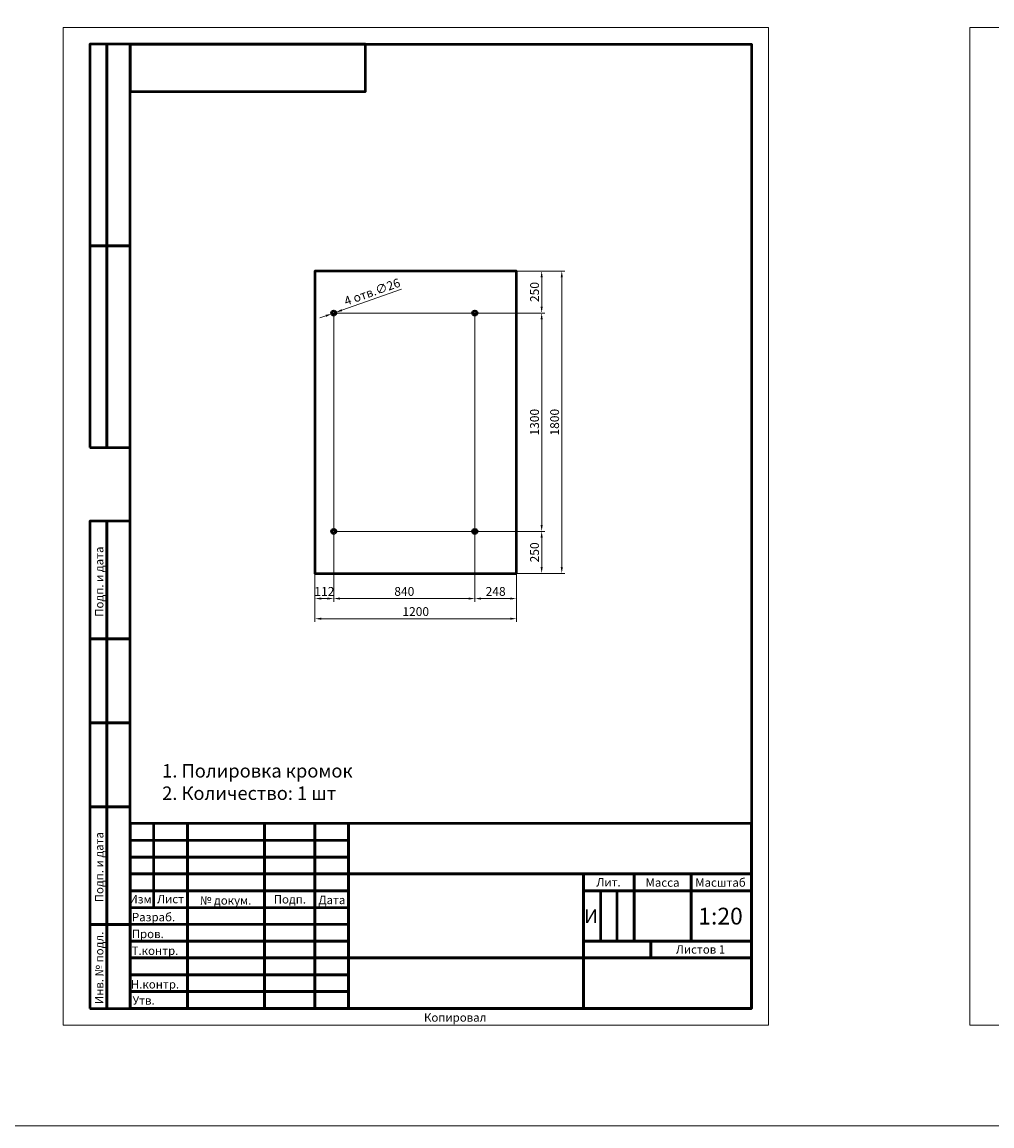
# Model space of a CAD drawing. Units: millimetres. Extents: x 24051 to 45691, y 34859 to 46651.
# Drawn here: x 29826 to 35602, y 34859 to 41432 of the extents above; entities that cross this region are included whole.
import ezdxf

# ---------------------------------------------------------------- set-up
doc = ezdxf.new("R2010")
doc.units = ezdxf.units.MM
doc.layers.get('0').update_dxf_attribs({"lineweight": 50})
for name, color, linetype, lineweight in [('1', 5, 'Continuous', 18), ('3_Размеры', 5, 'Continuous', 9), ('4 Стекло', 150, 'Continuous', 50), ('4_Стекло', 150, 'Continuous', 50), ('6_Тонкая', 7, 'Continuous', 9)]:
    doc.layers.add(name, color=color, linetype=linetype, lineweight=lineweight)
doc.styles.add('GOST-2.304_Type-B_italic', font='isocpeui.ttf', dxfattribs={"width": 0.95})
doc.dimstyles.new('М1к20', dxfattribs={"dimscale": 15, "dimtxt": 3.5, "dimasz": 2.5, "dimexe": 1.25, "dimexo": 0, "dimtad": 1, "dimdec": 0, "dimdsep": 46, "dimtxsty": 'GOST-2.304_Type-B_italic', "dimcen": 2.5, "dimdle": 2, "dimaunit": 1, "dimadec": 0, "dimazin": 2, "dimtfac": 1, "dimtdec": 0, "dimtmove": 1, "dimatfit": 3, "dimfxl": 1, "dimtfill": 1, "dimlwd": -1, "dimlwe": -1, "dimarcsym": 0})

# ---------------------------------------------------------------- blocks, each defined once
blk = doc.blocks.new('*D180')
at = {"layer": '3_Размеры', "color": 0, "ltscale": 15, "transparency": 16777216}
for p, q in [((32085.1, 39841.8), (31730.3, 39716.1)), ((31670.4, 39694.9), (31695, 39703.6)), ((31635.1, 39682.4), (31599.7, 39669.9))]:
    blk.add_line(p, q, dxfattribs=at)
blk.add_solid([(31633, 39688.3), (31637.2, 39676.5), (31670.4, 39694.9)], dxfattribs=at)
at = {"layer": 'Defpoints', "color": 0, "ltscale": 15, "transparency": 16777216}
for p in [(31695, 39703.6), (31670.4, 39694.9)]:
    blk.add_point(p, dxfattribs=at)
at = {"layer": '3_Размеры', "color": 0, "ltscale": 15, "transparency": 16777216, "insert": (31913.5, 39818.8), "char_height": 52.5, "attachment_point": 5, "rotation": 19.50416, "style": 'GOST-2.304_Type-B_italic', "bg_fill": 3, "box_fill_scale": 1.1, "bg_fill_color": 256, "bg_fill_true_color": 13158600, "bg_fill_transparency": 0}
blk.add_mtext('4 отв.∅26', dxfattribs=at)
at = {"layer": '3_Размеры', "color": 0, "ltscale": 15, "transparency": 16777216}
blk.add_solid([(31728.2, 39722), (31732.4, 39710.2), (31695, 39703.6)], dxfattribs=at)
blk = doc.blocks.new('*D181')
at = {"layer": '3_Размеры', "color": 0, "ltscale": 15, "transparency": 16777216}
for p, q in [((31682.7, 39699.3), (31682.7, 37980.5)), ((31570.7, 38149.3), (31570.7, 37980.5)), ((31608.2, 37999.3), (31645.2, 37999.3))]:
    blk.add_line(p, q, dxfattribs=at)
at = {"layer": 'Defpoints', "color": 0, "ltscale": 15, "transparency": 16777216}
for p in [(31682.7, 39699.3), (31570.7, 38149.3)]:
    blk.add_point(p, dxfattribs=at)
at = {"layer": '3_Размеры', "color": 0, "ltscale": 15, "transparency": 16777216, "insert": (31626.7, 38034.9), "char_height": 52.5, "attachment_point": 5, "style": 'GOST-2.304_Type-B_italic', "bg_fill": 3, "box_fill_scale": 1.1, "bg_fill_color": 256, "bg_fill_true_color": 13158600, "bg_fill_transparency": 0}
blk.add_mtext('112', dxfattribs=at)
at = {"layer": '3_Размеры', "color": 0, "ltscale": 15, "transparency": 16777216}
for points in [[(31608.2, 38005.5), (31608.2, 37993), (31570.7, 37999.3)], [(31645.2, 38005.5), (31645.2, 37993), (31682.7, 37999.3)]]:
    blk.add_solid(points, dxfattribs=at)
at = {"layer": 'Defpoints', "color": 0, "ltscale": 15, "transparency": 16777216}
blk.add_point((31682.7, 37999.3), dxfattribs=at)
blk = doc.blocks.new('*D182')
at = {"layer": '3_Размеры', "color": 0, "ltscale": 15, "transparency": 16777216}
for p, q in [((31682.7, 39699.3), (31682.7, 37980.5)), ((32522.7, 39699.3), (32522.7, 37980.5)), ((31720.2, 37999.3), (32485.2, 37999.3))]:
    blk.add_line(p, q, dxfattribs=at)
for points in [[(31720.2, 38005.5), (31720.2, 37993), (31682.7, 37999.3)], [(32485.2, 38005.5), (32485.2, 37993), (32522.7, 37999.3)]]:
    blk.add_solid(points, dxfattribs=at)
at = {"layer": 'Defpoints', "color": 0, "ltscale": 15, "transparency": 16777216}
for p in [(31682.7, 39699.3), (32522.7, 39699.3), (32522.7, 37999.3)]:
    blk.add_point(p, dxfattribs=at)
at = {"layer": '3_Размеры', "color": 0, "ltscale": 15, "transparency": 16777216, "insert": (32102.7, 38034.9), "char_height": 52.5, "attachment_point": 5, "style": 'GOST-2.304_Type-B_italic', "bg_fill": 3, "box_fill_scale": 1.1, "bg_fill_color": 256, "bg_fill_true_color": 13158600, "bg_fill_transparency": 0}
blk.add_mtext('840', dxfattribs=at)
blk = doc.blocks.new('*D183')
at = {"layer": '3_Размеры', "color": 0, "ltscale": 15, "transparency": 16777216}
for p, q in [((32522.7, 39699.3), (32522.7, 37980.5)), ((32770.7, 38149.3), (32770.7, 37980.5)), ((32560.2, 37999.3), (32733.2, 37999.3))]:
    blk.add_line(p, q, dxfattribs=at)
for points in [[(32560.2, 38005.5), (32560.2, 37993), (32522.7, 37999.3)], [(32733.2, 38005.5), (32733.2, 37993), (32770.7, 37999.3)]]:
    blk.add_solid(points, dxfattribs=at)
at = {"layer": 'Defpoints', "color": 0, "ltscale": 15, "transparency": 16777216}
for p in [(32522.7, 39699.3), (32770.7, 38149.3), (32770.7, 37999.3)]:
    blk.add_point(p, dxfattribs=at)
at = {"layer": '3_Размеры', "color": 0, "ltscale": 15, "transparency": 16777216, "insert": (32646.7, 38034.9), "char_height": 52.5, "attachment_point": 5, "style": 'GOST-2.304_Type-B_italic', "bg_fill": 3, "box_fill_scale": 1.1, "bg_fill_color": 256, "bg_fill_true_color": 13158600, "bg_fill_transparency": 0}
blk.add_mtext('248', dxfattribs=at)
blk = doc.blocks.new('*D184')
at = {"layer": '3_Размеры', "color": 0, "ltscale": 15, "transparency": 16777216}
for p, q in [((31570.7, 38149.3), (31570.7, 37860.5)), ((32770.7, 38149.3), (32770.7, 37860.5)), ((31608.2, 37879.3), (32733.2, 37879.3))]:
    blk.add_line(p, q, dxfattribs=at)
for points in [[(31608.2, 37885.5), (31608.2, 37873), (31570.7, 37879.3)], [(32733.2, 37885.5), (32733.2, 37873), (32770.7, 37879.3)]]:
    blk.add_solid(points, dxfattribs=at)
at = {"layer": 'Defpoints', "color": 0, "ltscale": 15, "transparency": 16777216}
for p in [(31570.7, 38149.3), (32770.7, 38149.3), (32770.7, 37879.3)]:
    blk.add_point(p, dxfattribs=at)
at = {"layer": '3_Размеры', "color": 0, "ltscale": 15, "transparency": 16777216, "insert": (32170.7, 37914.9), "char_height": 52.5, "attachment_point": 5, "style": 'GOST-2.304_Type-B_italic', "bg_fill": 3, "box_fill_scale": 1.1, "bg_fill_color": 256, "bg_fill_true_color": 13158600, "bg_fill_transparency": 0}
blk.add_mtext('1200', dxfattribs=at)
blk = doc.blocks.new('*D185')
at = {"layer": '3_Размеры', "color": 0, "ltscale": 15, "transparency": 16777216}
for p, q in [((31682.7, 38399.3), (32939.4, 38399.3)), ((32920.7, 38186.8), (32920.7, 38361.8)), ((32770.7, 38149.3), (32939.4, 38149.3))]:
    blk.add_line(p, q, dxfattribs=at)
for points in [[(32914.4, 38361.8), (32926.9, 38361.8), (32920.7, 38399.3)], [(32914.4, 38186.8), (32926.9, 38186.8), (32920.7, 38149.3)]]:
    blk.add_solid(points, dxfattribs=at)
at = {"layer": 'Defpoints', "color": 0, "ltscale": 15, "transparency": 16777216}
for p in [(31682.7, 38399.3), (32920.7, 38399.3), (32770.7, 38149.3)]:
    blk.add_point(p, dxfattribs=at)
at = {"layer": '3_Размеры', "color": 0, "ltscale": 15, "transparency": 16777216, "insert": (32885.1, 38274.3), "char_height": 52.5, "attachment_point": 5, "rotation": 90, "style": 'GOST-2.304_Type-B_italic', "bg_fill": 3, "box_fill_scale": 1.1, "bg_fill_color": 256, "bg_fill_true_color": 13158600, "bg_fill_transparency": 0}
blk.add_mtext('250', dxfattribs=at)
blk = doc.blocks.new('*D186')
at = {"layer": '3_Размеры', "color": 0, "ltscale": 15, "transparency": 16777216}
for p, q in [((31682.7, 39699.3), (32939.4, 39699.3)), ((32920.7, 38436.8), (32920.7, 39661.8)), ((31682.7, 38399.3), (32939.4, 38399.3))]:
    blk.add_line(p, q, dxfattribs=at)
for points in [[(32914.4, 39661.8), (32926.9, 39661.8), (32920.7, 39699.3)], [(32914.4, 38436.8), (32926.9, 38436.8), (32920.7, 38399.3)]]:
    blk.add_solid(points, dxfattribs=at)
at = {"layer": 'Defpoints', "color": 0, "ltscale": 15, "transparency": 16777216}
for p in [(31682.7, 39699.3), (32920.7, 39699.3), (31682.7, 38399.3)]:
    blk.add_point(p, dxfattribs=at)
at = {"layer": '3_Размеры', "color": 0, "ltscale": 15, "transparency": 16777216, "insert": (32885.1, 39049.3), "char_height": 52.5, "attachment_point": 5, "rotation": 90, "style": 'GOST-2.304_Type-B_italic', "bg_fill": 3, "box_fill_scale": 1.1, "bg_fill_color": 256, "bg_fill_true_color": 13158600, "bg_fill_transparency": 0}
blk.add_mtext('1300', dxfattribs=at)
blk = doc.blocks.new('*D187')
at = {"layer": '3_Размеры', "color": 0, "ltscale": 15, "transparency": 16777216}
for p, q in [((32770.7, 39949.3), (33059.1, 39949.3)), ((33040.3, 38186.8), (33040.3, 39911.8)), ((32770.7, 38149.3), (33059.1, 38149.3))]:
    blk.add_line(p, q, dxfattribs=at)
for points in [[(33034.1, 39911.8), (33046.6, 39911.8), (33040.3, 39949.3)], [(33034.1, 38186.8), (33046.6, 38186.8), (33040.3, 38149.3)]]:
    blk.add_solid(points, dxfattribs=at)
at = {"layer": 'Defpoints', "color": 0, "ltscale": 15, "transparency": 16777216}
for p in [(32770.7, 39949.3), (33040.3, 39949.3), (32770.7, 38149.3)]:
    blk.add_point(p, dxfattribs=at)
at = {"layer": '3_Размеры', "color": 0, "ltscale": 15, "transparency": 16777216, "insert": (33004.7, 39049.3), "char_height": 52.5, "attachment_point": 5, "rotation": 90, "style": 'GOST-2.304_Type-B_italic', "bg_fill": 3, "box_fill_scale": 1.1, "bg_fill_color": 256, "bg_fill_true_color": 13158600, "bg_fill_transparency": 0}
blk.add_mtext('1800', dxfattribs=at)
blk = doc.blocks.new('*D188')
at = {"layer": '3_Размеры', "color": 0, "ltscale": 15, "transparency": 16777216}
for p, q in [((32770.7, 39949.3), (32939.4, 39949.3)), ((32920.7, 39736.8), (32920.7, 39911.8)), ((31682.7, 39699.3), (32939.4, 39699.3))]:
    blk.add_line(p, q, dxfattribs=at)
for points in [[(32914.4, 39911.8), (32926.9, 39911.8), (32920.7, 39949.3)], [(32914.4, 39736.8), (32926.9, 39736.8), (32920.7, 39699.3)]]:
    blk.add_solid(points, dxfattribs=at)
at = {"layer": 'Defpoints', "color": 0, "ltscale": 15, "transparency": 16777216}
for p in [(32770.7, 39949.3), (32920.7, 39949.3), (31682.7, 39699.3)]:
    blk.add_point(p, dxfattribs=at)
at = {"layer": '3_Размеры', "color": 0, "ltscale": 15, "transparency": 16777216, "insert": (32885.1, 39824.3), "char_height": 52.5, "attachment_point": 5, "rotation": 90, "style": 'GOST-2.304_Type-B_italic', "bg_fill": 3, "box_fill_scale": 1.1, "bg_fill_color": 256, "bg_fill_true_color": 13158600, "bg_fill_transparency": 0}
blk.add_mtext('250', dxfattribs=at)

msp = doc.modelspace()

# ---------------------------------------------------------------- linework, layer by layer
at = {"ltscale": 15}
for points in [[(30230.7, 40099.3), (30330.7, 40099.3), (30330.7, 41299.3), (30230.7, 41299.3)], [(30330.7, 40099.3), (30470.7, 40099.3), (30470.7, 41299.3), (30330.7, 41299.3)], [(34170.7, 35559.3), (30470.7, 35559.3), (30470.7, 41299.3), (34170.7, 41299.3)], [(30470.7, 41019.3), (31870.7, 41019.3), (31870.7, 41299.3), (30470.7, 41299.3)], [(30230.7, 38899.3), (30330.7, 38899.3), (30330.7, 40099.3), (30230.7, 40099.3)], [(30330.7, 38899.3), (30470.7, 38899.3), (30470.7, 40099.3), (30330.7, 40099.3)], [(30230.7, 37759.3), (30330.7, 37759.3), (30330.7, 38459.3), (30230.7, 38459.3)], [(30330.7, 37759.3), (30470.7, 37759.3), (30470.7, 38459.3), (30330.7, 38459.3)], [(30230.7, 37259.3), (30330.7, 37259.3), (30330.7, 37759.3), (30230.7, 37759.3)], [(30330.7, 37259.3), (30470.7, 37259.3), (30470.7, 37759.3), (30330.7, 37759.3)], [(30230.7, 36759.3), (30330.7, 36759.3), (30330.7, 37259.3), (30230.7, 37259.3)], [(30330.7, 36759.3), (30470.7, 36759.3), (30470.7, 37259.3), (30330.7, 37259.3)], [(30230.7, 36059.3), (30330.7, 36059.3), (30330.7, 36759.3), (30230.7, 36759.3)], [(30330.7, 36059.3), (30470.7, 36059.3), (30470.7, 36759.3), (30330.7, 36759.3)], [(30470.7, 35559.3), (30810.7, 35559.3), (30810.7, 36659.3), (30470.7, 36659.3)], [(30470.7, 36159.3), (30610.7, 36159.3), (30610.7, 36659.3), (30470.7, 36659.3)], [(30810.7, 35559.3), (31270.7, 35559.3), (31270.7, 36659.3), (30810.7, 36659.3)], [(31270.7, 35559.3), (31570.7, 35559.3), (31570.7, 36659.3), (31270.7, 36659.3)], [(31570.7, 35559.3), (31770.7, 35559.3), (31770.7, 36659.3), (31570.7, 36659.3)], [(31770.7, 36359.3), (34170.7, 36359.3), (34170.7, 36659.3), (31770.7, 36659.3)], [(30470.7, 36459.3), (31770.7, 36459.3), (31770.7, 36559.3), (30470.7, 36559.3)], [(30470.7, 36359.3), (31770.7, 36359.3), (31770.7, 36459.3), (30470.7, 36459.3)], [(30470.7, 36259.3), (31770.7, 36259.3), (31770.7, 36359.3), (30470.7, 36359.3)], [(31770.7, 35859.3), (33170.7, 35859.3), (33170.7, 36359.3), (31770.7, 36359.3)], [(33170.7, 36259.3), (33470.7, 36259.3), (33470.7, 36359.3), (33170.7, 36359.3)], [(33470.7, 36259.3), (33810.7, 36259.3), (33810.7, 36359.3), (33470.7, 36359.3)], [(33810.7, 36259.3), (34170.7, 36259.3), (34170.7, 36359.3), (33810.7, 36359.3)], [(30470.7, 36159.3), (31770.7, 36159.3), (31770.7, 36259.3), (30470.7, 36259.3)], [(33170.7, 35959.3), (33470.7, 35959.3), (33470.7, 36259.3), (33170.7, 36259.3)], [(33270.7, 35959.3), (33370.7, 35959.3), (33370.7, 36259.3), (33270.7, 36259.3)], [(33470.7, 35959.3), (33810.7, 35959.3), (33810.7, 36259.3), (33470.7, 36259.3)], [(33810.7, 35959.3), (34170.7, 35959.3), (34170.7, 36259.3), (33810.7, 36259.3)], [(30230.7, 35559.3), (30330.7, 35559.3), (30330.7, 36059.3), (30230.7, 36059.3)], [(30330.7, 35559.3), (30470.7, 35559.3), (30470.7, 36059.3), (30330.7, 36059.3)], [(30470.7, 35959.3), (31770.7, 35959.3), (31770.7, 36059.3), (30470.7, 36059.3)], [(30470.7, 35859.3), (31770.7, 35859.3), (31770.7, 35959.3), (30470.7, 35959.3)], [(33170.7, 35859.3), (33570.7, 35859.3), (33570.7, 35959.3), (33170.7, 35959.3)], [(33570.7, 35859.3), (34170.7, 35859.3), (34170.7, 35959.3), (33570.7, 35959.3)], [(30470.7, 35759.3), (31770.7, 35759.3), (31770.7, 35859.3), (30470.7, 35859.3)], [(31770.7, 35559.3), (33170.7, 35559.3), (33170.7, 35859.3), (31770.7, 35859.3)], [(33170.7, 35559.3), (34170.7, 35559.3), (34170.7, 35859.3), (33170.7, 35859.3)], [(30470.7, 35659.3), (31770.7, 35659.3), (31770.7, 35759.3), (30470.7, 35759.3)], [(30470.7, 35559.3), (31770.7, 35559.3), (31770.7, 35659.3), (30470.7, 35659.3)]]:
    msp.add_lwpolyline(points, close=True, dxfattribs=at)
at = {"layer": '4 Стекло', "ltscale": 15}
for centre in [(31682.7, 39699.3), (32522.7, 39699.3), (31682.7, 38399.3), (32522.7, 38399.3)]:
    msp.add_circle(centre, 13, dxfattribs=at)
at = {"layer": '4_Стекло', "ltscale": 15}
msp.add_lwpolyline([(32770.7, 38149.3), (32770.7, 39949.3), (31570.7, 39949.3), (31570.7, 38149.3)], close=True, dxfattribs=at)
at = {"layer": '6_Тонкая', "ltscale": 15}
for points in [[(34270.7, 35459.3), (30070.7, 35459.3), (30070.7, 41399.3), (34270.7, 41399.3)], [(39670.7, 35459.3), (35470.7, 35459.3), (35470.7, 41399.3), (39670.7, 41399.3)]]:
    msp.add_lwpolyline(points, close=True, dxfattribs=at)

# ---------------------------------------------------------------- texts
at = {"ltscale": 15, "char_height": 50, "attachment_point": 5, "rotation": 90, "style": 'GOST-2.304_Type-B_italic'}
for s, insert in [('Подп. и дата', (30285.7, 38099.9)), ('Подп. и дата', (30285.7, 36399.9)), ('Инв. № подл.', (30285.7, 35799.9))]:
    msp.add_mtext_dynamic_manual_height_columns(s, width=519.623, gutter_width=40, heights=[101.3], dxfattribs=dict(at, insert=insert))
at = {"ltscale": 15, "attachment_point": 5, "style": 'GOST-2.304_Type-B_italic'}
for s, width, insert, char_height in [('\\pxqc;Лит.', 236.069, (33318.8, 36309.9), 50), ('\\pxqc;Масса', 200.03, (33640.4, 36308.5), 50), ('\\pxqc;Масштаб', 200.03, (33985.8, 36308.5), 50), ('\\pxqc;Изм.', 200.03, (30540.7, 36209), 50), ('\\pxqc;Лист', 200.03, (30710.5, 36210.2), 50), ('\\pxqc;{\\T0.95;№ докум.}', 332.091, (31038.8, 36201.8), 50), ('\\pxqc;Подп.', 200.03, (31421.3, 36208.5), 50), ('\\pxqc;Дата', 200.03, (31671.3, 36204.5), 50), ('\\pxqc;1:20', 200.03, (33985.8, 36108.5), 100), ('\\pxqc;{\\T0.95;Разраб.}', 200.03, (30609.4, 36102.5), 50), ('\\pxqc;И', 200.03, (33214.6, 36107.9), 80), ('\\pxqc;{\\T0.95;Пров.}', 200.03, (30575, 36002.5), 50), ('\\pxqc;{\\T0.95;Т.контр.}', 200.03, (30618, 35902.5), 50), ('Листов 1', 519.623, (33866.5, 35910), 50), ('\\pxqc;{\\T0.95;Н.контр.}', 200.03, (30618, 35702.5), 50), ('\\pxqc;{\\T0.95;Утв.}', 200.03, (30550.4, 35606.5), 50), ('Копировал', 519.623, (32405.8, 35505), 50)]:
    msp.add_mtext_dynamic_manual_height_columns(s, width=width, gutter_width=40, heights=[101.3], dxfattribs=dict(at, insert=insert, char_height=char_height))
at = {"layer": '3_Размеры', "ltscale": 15, "insert": (31354.5, 36907), "char_height": 80, "attachment_point": 5, "style": 'GOST-2.304_Type-B_italic'}
msp.add_mtext_dynamic_manual_height_columns('\\pxql;1. Полировка кромок\\P2. Количество: 1 шт', width=1387.75, gutter_width=40, heights=[420.6], dxfattribs=at)

# ---------------------------------------------------------------- next in the draw order: dimensions: what is measured, and where the dimension line sits
at = {"layer": '3_Размеры', "ltscale": 15}
dim = msp.add_diameter_dim_2p(p1=(31670.4, 39694.9), p2=(31695, 39703.6), text='4 отв.<>', dimstyle='М1к20', dxfattribs=at)
dim.commit()
dim.dimension.update_dxf_attribs({"geometry": '*D180', "text_midpoint": (31913.5, 39818.8)})

# ---------------------------------------------------------------- next in the draw order: dimensions: what is measured, and where the dimension line sits
dim = msp.add_linear_dim(base=(31682.7, 37999.3), p1=(31570.7, 38149.3), p2=(31682.7, 39699.3), dimstyle='М1к20', dxfattribs=at)
dim.commit()
dim.dimension.update_dxf_attribs({"geometry": '*D181', "text_midpoint": (31626.7, 37999.3), "dimtype": 160})

# ---------------------------------------------------------------- next in the draw order: dimensions: what is measured, and where the dimension line sits
dim = msp.add_linear_dim(base=(32522.7, 37999.3), p1=(31682.7, 39699.3), p2=(32522.7, 39699.3), dimstyle='М1к20', dxfattribs=at)
dim.commit()
dim.dimension.update_dxf_attribs({"geometry": '*D182', "text_midpoint": (32102.7, 38034.9)})

# ---------------------------------------------------------------- next in the draw order: dimensions: what is measured, and where the dimension line sits
dim = msp.add_linear_dim(base=(32770.7, 37999.3), p1=(32522.7, 39699.3), p2=(32770.7, 38149.3), dimstyle='М1к20', dxfattribs=at)
dim.commit()
dim.dimension.update_dxf_attribs({"geometry": '*D183', "text_midpoint": (32646.7, 38034.9)})

# ---------------------------------------------------------------- next in the draw order: dimensions: what is measured, and where the dimension line sits
dim = msp.add_linear_dim(base=(32770.7, 37879.3), p1=(31570.7, 38149.3), p2=(32770.7, 38149.3), dimstyle='М1к20', dxfattribs=at)
dim.commit()
dim.dimension.update_dxf_attribs({"geometry": '*D184', "text_midpoint": (32170.7, 37914.9)})

# ---------------------------------------------------------------- next in the draw order: dimensions: what is measured, and where the dimension line sits
dim = msp.add_linear_dim(base=(32920.7, 38399.3), p1=(32770.7, 38149.3), p2=(31682.7, 38399.3), angle=90, dimstyle='М1к20', dxfattribs=at)
dim.commit()
dim.dimension.update_dxf_attribs({"geometry": '*D185', "text_midpoint": (32885.1, 38274.3)})

# ---------------------------------------------------------------- next in the draw order: dimensions: what is measured, and where the dimension line sits
dim = msp.add_linear_dim(base=(32920.7, 39699.3), p1=(31682.7, 38399.3), p2=(31682.7, 39699.3), angle=90, dimstyle='М1к20', dxfattribs=at)
dim.commit()
dim.dimension.update_dxf_attribs({"geometry": '*D186', "text_midpoint": (32885.1, 39049.3)})

# ---------------------------------------------------------------- next in the draw order: dimensions: what is measured, and where the dimension line sits
dim = msp.add_linear_dim(base=(33040.3, 39949.3), p1=(32770.7, 38149.3), p2=(32770.7, 39949.3), angle=90, dimstyle='М1к20', dxfattribs=at)
dim.commit()
dim.dimension.update_dxf_attribs({"geometry": '*D187', "text_midpoint": (33004.7, 39049.3)})

# ---------------------------------------------------------------- next in the draw order: dimensions: what is measured, and where the dimension line sits
dim = msp.add_linear_dim(base=(32920.7, 39949.3), p1=(31682.7, 39699.3), p2=(32770.7, 39949.3), angle=90, dimstyle='М1к20', dxfattribs=at)
dim.commit()
dim.dimension.update_dxf_attribs({"geometry": '*D188', "text_midpoint": (32885.1, 39824.3)})

# ---------------------------------------------------------------- next in the draw order: linework, layer by layer
at = {"layer": '1', "ltscale": 15}
msp.add_lwpolyline([(29470.7, 34859.3), (40270.7, 34859.3), (40270.7, 41999.3), (29470.7, 41999.3)], close=True, dxfattribs=at)

doc.saveas('drawing.dxf')
